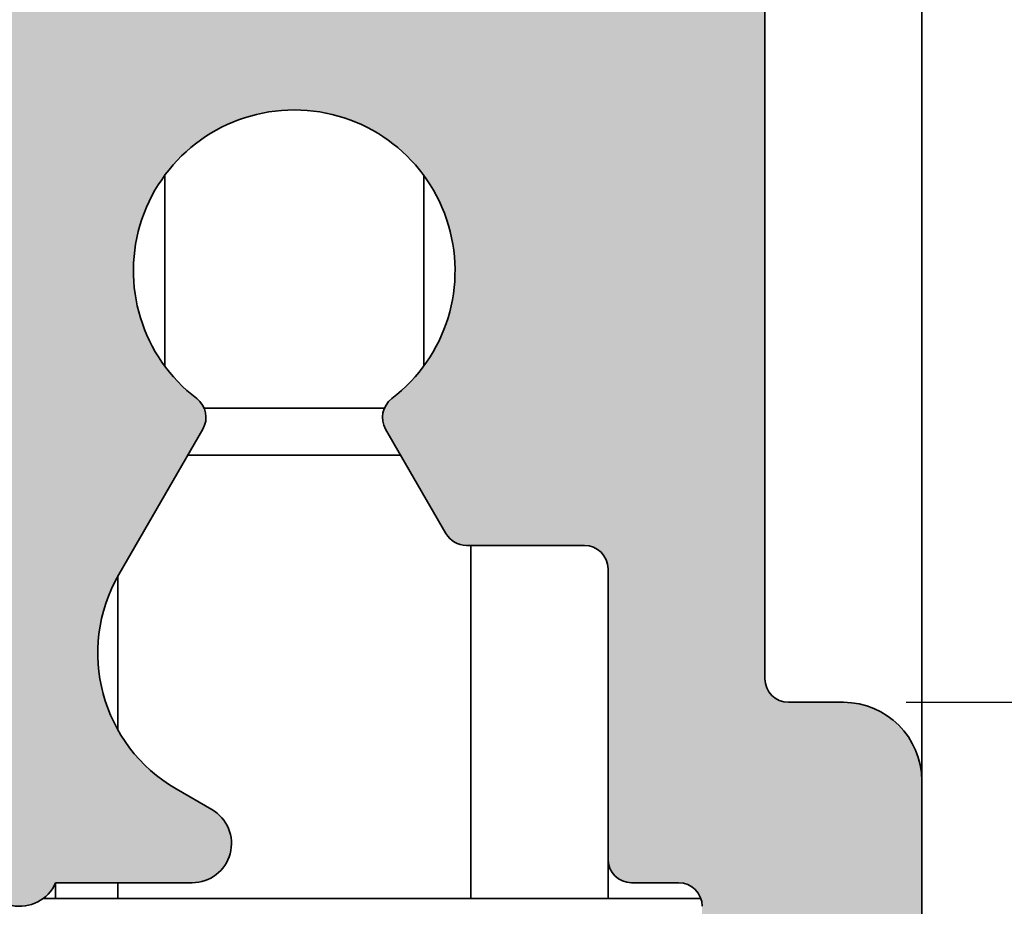
# Model space of a CAD drawing. Units: millimetres. Extents: x -608 to 310, y 21 to 501.
# Drawn here: x 139 to 151, y 242 to 253 of the extents above; entities that cross this region are included whole.
import ezdxf

# ---------------------------------------------------------------- set-up
doc = ezdxf.new("R2010")
doc.units = ezdxf.units.MM
for name, color, linetype, lineweight in [('Dimension (ISO)', 7, 'Continuous', 25), ('Hatch (ISO)', 7, 'Continuous', 18), ('Visible (ISO)', 7, 'Continuous', 50)]:
    doc.layers.add(name, color=color, linetype=linetype, lineweight=lineweight)
doc.styles.add('Note Text (DIN)', font='isocpeur.ttf')
doc.dimstyles.new('Default (DIN)', dxfattribs={"dimtxt": 3.5, "dimasz": 2.5, "dimexe": 3.175, "dimexo": 0.7999999999999999, "dimgap": 0.7999999999999999, "dimtad": 1, "dimrnd": 1e-08, "dimzin": 0, "dimtxsty": 'Note Text (DIN)', "dimcen": 0.09, "dimdle": 10, "dimclrd": 256, "dimclre": 256, "dimclrt": 256, "dimadec": 0, "dimazin": 0, "dimtfac": 1, "dimtmove": 0, "dimatfit": 3, "dimfxl": 1, "dimtolj": 1, "dimtzin": 0, "dimlwd": -1, "dimlwe": -1, "dimarcsym": 0})

# ---------------------------------------------------------------- blocks, each defined once
blk = doc.blocks.new('*D15')
at = {"layer": 'Defpoints', "color": 0, "transparency": 16777216}
for p in [(149.0892706971461, 244.3229399274608), (149.0892706971448, 209.3229399274608), (159.0892706971456, 209.3229399274608)]:
    blk.add_point(p, dxfattribs=at)
at = {"layer": 'Dimension (ISO)', "transparency": 16777216}
for p, q in [((149.8892706971461, 244.3229399274608), (162.2642706971456, 244.3229399274608)), ((159.0892706971456, 241.8229399274608), (159.0892706971456, 211.8229399274608)), ((149.8892706971448, 209.3229399274608), (162.2642706971456, 209.3229399274608))]:
    blk.add_line(p, q, dxfattribs=at)
for points in [[(158.6726040304789, 241.8229399274608), (159.5059373638122, 241.8229399274608), (159.0892706971456, 244.3229399274608)], [(158.6726040304789, 211.8229399274608), (159.5059373638122, 211.8229399274608), (159.0892706971456, 209.3229399274608)]]:
    blk.add_solid(points, dxfattribs=at)
at = {"layer": 'Dimension (ISO)', "transparency": 16777216, "insert": (154.7892706971456, 224.7229399939571), "char_height": 3.5, "attachment_point": 1, "rotation": 90, "style": 'Note Text (DIN)'}
blk.add_mtext('\\A1;35', dxfattribs=at)
blk = doc.blocks.new('*D20')
at = {"layer": 'Defpoints', "color": 0, "transparency": 16777216}
for p in [(149.0892706972471, 335.2629525765965), (145.5892706971446, 198.3229399274609), (169.0931823385911, 198.3229399274609)]:
    blk.add_point(p, dxfattribs=at)
at = {"layer": 'Dimension (ISO)', "transparency": 16777216}
for p, q in [((149.8892706972471, 335.2629525765965), (172.2681823385911, 335.2629525765965)), ((169.0931823385911, 332.7629525765965), (169.0931823385911, 200.8229399274609)), ((146.3892706971446, 198.3229399274609), (172.2681823385911, 198.3229399274609))]:
    blk.add_line(p, q, dxfattribs=at)
for points in [[(168.6765156719244, 332.7629525765965), (169.5098490052578, 332.7629525765965), (169.0931823385911, 335.2629525765965)], [(168.6765156719245, 200.8229399274609), (169.5098490052578, 200.8229399274609), (169.0931823385911, 198.3229399274609)]]:
    blk.add_solid(points, dxfattribs=at)
at = {"layer": 'Dimension (ISO)', "transparency": 16777216, "insert": (164.7931823385912, 263.8179463462318), "char_height": 3.5, "attachment_point": 1, "rotation": 90, "style": 'Note Text (DIN)'}
blk.add_mtext('\\A1;137', dxfattribs=at)

msp = doc.modelspace()

# ---------------------------------------------------------------- hatches: boundary and pattern name
at = {"layer": 'Hatch (ISO)', "true_color": 0xc0c0c0}
h = msp.add_hatch(color=9, dxfattribs=at)
edge = h.paths.add_edge_path()
edge.add_line((143.5892706971452, 202.0229399274605), (143.5892706971452, 198.6229399274605))
edge.add_ellipse((143.8892706971449, 198.6229399274605), major_axis=(-3.462311961452871e-15, -0.3000000000000003), ratio=1, start_angle=270.0000000000007, end_angle=360.0000000000023)
edge.add_line((143.889270697145, 198.3229399274605), (145.5892706971445, 198.3229399274605))
edge.add_ellipse((145.5892706971457, 199.3229399274607), major_axis=(1.000000000000005, -7.100147773008988e-15), ratio=1, start_angle=269.9999999999353, end_angle=359.9999999999999)
edge.add_line((146.5892706971457, 199.3229399274607), (146.5892706971447, 209.0229399274607))
edge.add_ellipse((146.8892706971456, 209.0229399274607), major_axis=(7.903204059953445e-15, 0.2999999999999958), ratio=1, start_angle=1.4779288903810084e-12, end_angle=90.00000000000148, ccw=False)
edge.add_line((146.8892706971456, 209.3229399274607), (149.0892706971459, 209.3229399274607))
edge.add_ellipse((149.0892706971447, 210.3229399274606), major_axis=(1.000000000000014, -2.659255674508464e-15), ratio=1, start_angle=270.0000000000653, end_angle=359.9999999999991)
edge.add_line((150.0892706971448, 210.3229399274606), (150.089270697145, 243.3229399274608))
edge.add_ellipse((149.0892706971459, 243.3229399274605), major_axis=(4.879701723758676e-15, 1.000000000000005), ratio=1, start_angle=270.0000000000166, end_angle=359.9999999999987)
edge.add_line((149.0892706971459, 244.3229399274605), (148.3892706971454, 244.3229399274604))
edge.add_ellipse((148.3892706971454, 244.6229399274604), major_axis=(-0.3000000000000003, 1.241865912202555e-15), ratio=1, start_angle=2.8421709430404007e-13, end_angle=90.00000000000028, ccw=False)
edge.add_line((148.0892706971454, 244.6229399274604), (148.0892706971457, 257.3229399274605))
edge.add_ellipse((147.0892706971454, 257.3229399274605), major_axis=(7.100147773008963e-15, 1.000000000000003), ratio=1, start_angle=270.0000000000004, end_angle=359.9999999999999)
edge.add_line((147.0892706971455, 258.3229399274605), (145.5892706971457, 258.3229399274605))
edge.add_ellipse((145.5892706971457, 257.8229399274607), major_axis=(-0.4999999999999982, 7.990965985005067e-15), ratio=1, start_angle=270.0000000000009, end_angle=360.0000000000012)
edge.add_line((145.0892706971457, 257.8229399274607), (145.0892706971461, 255.8229399274608))
edge.add_ellipse((144.5892706971454, 255.8229399274605), major_axis=(-1.329627837254053e-15, -0.4999999999999916), ratio=1, start_angle=0, end_angle=90.00000000003268, ccw=False)
edge.add_line((144.5892706971454, 255.3229399274605), (113.5892706971452, 255.3229399274609))
edge.add_ellipse((113.5892706971452, 255.822939927461), major_axis=(-0.5000000000000027, 5.770519935754807e-15), ratio=1, start_angle=1.0800249583553523e-12, end_angle=90.00000000000068, ccw=False)
edge.add_line((113.0892706971452, 255.822939927461), (113.0892706971457, 257.8229399274609))
edge.add_ellipse((112.5892706971461, 257.8229399274609), major_axis=(5.770519935754808e-15, 0.5000000000000027), ratio=1, start_angle=270.0000000000007, end_angle=313.8848830816622)
edge.add_ellipse((112.5892706971461, 257.8229399274609), major_axis=(-0.3466058469699455, 0.3603670168678416), ratio=1, start_angle=270.0000000000017, end_angle=316.1151169183074)
edge.add_line((112.5892706971464, 258.3229399274609), (111.8834993311787, 258.322939927461))
edge.add_line((111.8834993311787, 258.322939927461), (111.0892706971463, 258.322939927461))
edge.add_ellipse((111.0892706971452, 257.3229399274611), major_axis=(-1.000000000000005, 4.879701723758675e-15), ratio=1, start_angle=269.9999999999352, end_angle=359.9999999999997)
edge.add_line((110.0892706971452, 257.3229399274611), (110.0892706971461, 255.2208791427371))
edge.add_line((110.0892706971461, 255.2208791427371), (110.0892706971461, 253.2152447729247))
edge.add_line((110.0892706971461, 253.2152447729247), (110.089270697145, 244.8229399274608))
edge.add_ellipse((109.5892706971454, 244.8229399274611), major_axis=(-5.770519935754731e-15, -0.499999999999996), ratio=1, start_angle=9.094947017729282e-13, end_angle=89.99999999996811, ccw=False)
edge.add_line((109.5892706971454, 244.3229399274611), (104.089270697147, 244.322939927461))
edge.add_line((104.089270697147, 244.322939927461), (102.8088859394171, 244.322939927461))
edge.add_ellipse((102.8088859394159, 244.022939927461), major_axis=(-0.2999999999999936, -9.785801370478348e-16), ratio=1, start_angle=269.9999999997827, end_angle=329.9999999999969)
edge.add_ellipse((102.2892706971452, 244.322939927461), major_axis=(-0.1500000000000132, -0.2598076211353444), ratio=1, start_angle=60.053692365928214, end_angle=90.00000000000279, ccw=False)
edge.add_line((102.4395140991946, 244.0632729866683), (102.4395140991947, 243.7826068682539))
edge.add_ellipse((102.2892706971452, 243.5229399274611), major_axis=(0.259666940792747, -0.1502434020492357), ratio=1, start_angle=30.05369236585409, end_angle=89.99999999996191, ccw=False)
edge.add_line((102.5892706971452, 243.5229399274609), (102.5892706971461, 243.322939927461))
edge.add_ellipse((103.0892706971457, 243.322939927461), major_axis=(-7.990965985005069e-15, -0.4999999999999982), ratio=1, start_angle=270.0000000000009, end_angle=360.0000000000012)
edge.add_line((103.0892706971457, 242.822939927461), (103.6412648612855, 242.8229399274609))
edge.add_line((103.6412648612855, 242.8229399274609), (109.5892706971454, 242.8229399274609))
edge.add_ellipse((109.5892706971454, 242.3229399274611), major_axis=(0.4999999999999938, -7.990965985005017e-15), ratio=1, start_angle=9.094947017729282e-13, end_angle=90.00000000000091, ccw=False)
edge.add_line((110.0892706971454, 242.3229399274611), (110.0892706971461, 212.6229399274611))
edge.add_ellipse((109.7892706971452, 212.6229399274611), major_axis=(-1.241865912202453e-15, -0.2999999999999913), ratio=1, start_angle=0, end_angle=90.00000000000028, ccw=False)
edge.add_line((109.7892706971452, 212.3229399274611), (94.08927069714474, 212.3229399274613))
edge.add_ellipse((94.08927069714474, 211.8229399274612), major_axis=(-0.5000000000000049, 1.329627837254206e-15), ratio=1, start_angle=270.0000000000002, end_angle=360.0000000000002)
edge.add_ellipse((93.08927069714565, 211.8229399274612), major_axis=(-5.770519935754656e-15, -0.4999999999999893), ratio=1, start_angle=6.252776074688882e-13, end_angle=90.00000000000068, ccw=False)
edge.add_line((93.08927069714565, 211.3229399274613), (92.5892706971461, 211.3229399274612))
edge.add_ellipse((92.58927069714497, 211.8229399274612), major_axis=(-0.4999999999999938, -3.111264261246547e-15), ratio=1, start_angle=0, end_angle=90.00000000012989, ccw=False)
edge.add_line((92.08927069714498, 211.8229399274612), (92.08927069714544, 242.3229399274613))
edge.add_ellipse((92.5892706971461, 242.3229399274611), major_axis=(1.021141203425538e-14, 0.4999999999999982), ratio=1, start_angle=2.2168933355715126e-12, end_angle=89.99999999996862, ccw=False)
edge.add_line((92.58927069714609, 242.8229399274611), (93.94013105359642, 242.8229399274612))
edge.add_line((93.94013105359642, 242.8229399274612), (94.08927069714588, 242.8229399274612))
edge.add_ellipse((94.08927069714588, 243.322939927461), major_axis=(0.499999999999996, -5.770519935754731e-15), ratio=1, start_angle=270.0000000000007, end_angle=360.0000000000007)
edge.add_line((94.58927069714588, 243.322939927461), (94.58927069714542, 244.2273149390509))
edge.add_ellipse((94.36965545487448, 244.0229399274612), major_axis=(-0.2043750115899431, 0.2196152422706834), ratio=1, start_angle=269.9999999999258, end_angle=317.0585971350891)
edge.add_line((94.36965545487467, 244.3229399274612), (91.08927069714521, 244.3229399274612))
edge.add_ellipse((91.0892706971452, 243.3229399274613), major_axis=(-1.000000000000003, 1.598193197001022e-14), ratio=1, start_angle=270.0000000000009, end_angle=360.0000000000012)
edge.add_line((90.0892706971452, 243.3229399274613), (90.0892706971461, 210.3229399274612))
edge.add_ellipse((91.0892706971452, 210.3229399274612), major_axis=(-2.042282406851086e-14, -1.000000000000005), ratio=1, start_angle=270.0000000000012, end_angle=360.0000000000022)
edge.add_line((91.08927069714522, 209.3229399274612), (93.08927069714566, 209.3229399274612))
edge.add_ellipse((93.08927069714565, 208.8229399274611), major_axis=(0.4999999999999982, -5.770519935754756e-15), ratio=1, start_angle=6.252776074688882e-13, end_angle=90.00000000000068, ccw=False)
edge.add_line((93.58927069714565, 208.8229399274611), (93.5892706971452, 199.3229399274612))
edge.add_ellipse((94.58927069714542, 199.3229399274612), major_axis=(-1.154103987150962e-14, -1.000000000000005), ratio=1, start_angle=270.0000000000007, end_angle=360.000000000001)
edge.add_line((94.58927069714542, 198.3229399274612), (96.28927069714501, 198.322939927461))
edge.add_ellipse((96.28927069714501, 198.622939927461), major_axis=(0.299999999999998, -3.462311961452843e-15), ratio=1, start_angle=270.0000000000007, end_angle=360.0000000000007)
edge.add_line((96.58927069714501, 198.622939927461), (96.58927069714474, 202.0229399274611))
edge.add_ellipse((96.28927069714501, 202.0229399274611), major_axis=(7.903204059953469e-15, 0.299999999999998), ratio=1, start_angle=270.0000000000015, end_angle=360.0000000000032)
edge.add_line((96.289270697145, 202.3229399274611), (95.88927069714538, 202.3229399274611))
edge.add_ellipse((95.88927069714538, 202.6229399274611), major_axis=(-0.2999999999999936, -9.785801370478348e-16), ratio=1, start_angle=0, end_angle=89.99999999999977, ccw=False)
edge.add_line((95.5892706971454, 202.6229399274611), (95.58927069714566, 210.0229399274612))
edge.add_ellipse((95.88927069714538, 210.0229399274612), major_axis=(3.462311961452844e-15, 0.299999999999998), ratio=1, start_angle=6.252776074688882e-13, end_angle=90.00000000000068, ccw=False)
edge.add_line((95.88927069714538, 210.3229399274612), (144.2892706971457, 210.3229399274607))
edge.add_ellipse((144.2892706971457, 210.0229399274606), major_axis=(0.2999999999999936, 9.785801370478348e-16), ratio=1, start_angle=0, end_angle=89.99999999999977, ccw=False)
edge.add_line((144.5892706971457, 210.0229399274606), (144.5892706971455, 202.6229399274605))
edge.add_ellipse((144.2892706971457, 202.6229399274605), major_axis=(-3.462311961452871e-15, -0.3000000000000003), ratio=1, start_angle=6.252776074688882e-13, end_angle=90.00000000000068, ccw=False)
edge.add_line((144.2892706971457, 202.3229399274605), (143.8892706971461, 202.3229399274605))
edge.add_ellipse((143.8892706971449, 202.0229399274605), major_axis=(-0.3000000000000025, -9.785801370477328e-16), ratio=1, start_angle=269.9999999997827, end_angle=359.9999999999998)
edge = h.paths.add_edge_path(flags=0)
edge.add_ellipse((141.5853287809016, 244.9500869244618), major_axis=(-1.732050807568861, 1.000000000000039), ratio=1, start_angle=0, end_angle=89.99999999999343)
edge.add_line((140.5853287809014, 243.218036116893), (141.0392706971455, 242.9559526293529))
edge.add_ellipse((140.7892706971455, 242.5229399274606), major_axis=(0.4999999999999982, -7.990965985005067e-15), ratio=1, start_angle=270.0000000000009, end_angle=420.00000000000045, ccw=False)
edge.add_line((140.7892706971455, 242.0229399274605), (139.0475282666408, 242.0229399274606))
edge.add_ellipse((138.5892706971452, 242.2229399274606), major_axis=(-5.770519935754782e-15, -0.5000000000000004), ratio=1, start_angle=270.0000000000007, end_angle=426.4218215217986, ccw=False)
edge.add_line((138.0892706971457, 242.2229399274606), (138.0892706971459, 245.3229399274606))
edge.add_ellipse((137.7892706971459, 245.3229399274606), major_axis=(0.3000000000000025, -4.572534986078051e-15), ratio=1, start_angle=1.730221746716153e-12, end_angle=90.00000000021801)
edge.add_line((137.7892706971448, 245.6229399274606), (137.3892706971452, 245.6229399274606))
edge.add_ellipse((137.3892706971452, 245.9229399274606), major_axis=(-3.462311961452857e-15, -0.2999999999999992), ratio=1, start_angle=270.0000000000007, end_angle=360.0000000000007, ccw=False)
edge.add_line((137.0892706971454, 245.9229399274606), (137.0892706971451, 246.8229399274607))
edge.add_ellipse((137.3892706971452, 246.8229399274607), major_axis=(-0.299999999999998, 4.572534986078001e-15), ratio=1, start_angle=269.9999999997837, end_angle=360.00000000000085, ccw=False)
edge.add_line((137.3892706971463, 247.1229399274607), (137.7892706971459, 247.1229399274607))
edge.add_ellipse((137.7892706971459, 247.4229399274607), major_axis=(-1.241865912202557e-15, -0.3000000000000003), ratio=1, start_angle=2.544443745170813e-13, end_angle=90.00000000000024)
edge.add_line((138.0892706971457, 247.4229399274607), (138.0892706971459, 252.0229399274605))
edge.add_ellipse((137.7892706971459, 252.0229399274605), major_axis=(0.3000000000000025, -4.572534986078051e-15), ratio=1, start_angle=2.145511727179332e-12, end_angle=90.00000000000087)
edge.add_line((137.7892706971459, 252.3229399274605), (120.3892706971458, 252.3229399274608))
edge.add_ellipse((120.3892706971458, 252.0229399274608), major_axis=(7.903204059953508e-15, 0.3000000000000014), ratio=1, start_angle=2.357548705943568e-12, end_angle=89.99999999994722)
edge.add_line((120.0892706971461, 252.0229399274611), (120.0892706971458, 247.4229399274607))
edge.add_ellipse((120.3892706971458, 247.4229399274607), major_axis=(-0.3000000000000025, 4.572534986078051e-15), ratio=1, start_angle=1.730221746716153e-12, end_angle=90.00000000000087)
edge.add_line((120.3892706971458, 247.122939927461), (120.7892706971455, 247.122939927461))
edge.add_ellipse((120.7892706971455, 246.822939927461), major_axis=(1.241865912202582e-15, 0.3000000000000025), ratio=1, start_angle=270.0000000000002, end_angle=359.9999999999994, ccw=False)
edge.add_line((121.0892706971452, 246.822939927461), (121.0892706971455, 245.9229399274609))
edge.add_ellipse((120.7892706971455, 245.9229399274609), major_axis=(0.299999999999998, -5.682758010703154e-15), ratio=1, start_angle=270.0000000000011, end_angle=360.00000000000193, ccw=False)
edge.add_line((120.7892706971455, 245.6229399274609), (120.3892706971458, 245.6229399274609))
edge.add_ellipse((120.3892706971458, 245.3229399274609), major_axis=(1.241865912202557e-15, 0.3000000000000003), ratio=1, start_angle=2.544443745170813e-13, end_angle=90.00000000000024)
edge.add_line((120.0892706971461, 245.3229399274609), (120.0892706971454, 242.2229399274612))
edge.add_ellipse((119.5892706971454, 242.2229399274609), major_axis=(0.1999999999999971, -0.458257569495586), ratio=1, start_angle=269.99999999998033, end_angle=426.4218215218307, ccw=False)
edge.add_line((119.1310131276492, 242.0229399274608), (117.3892706971449, 242.0229399274609))
edge.add_ellipse((117.3892706971452, 242.5229399274609), major_axis=(-0.4330127018922197, -0.2500000000000008), ratio=1, start_angle=269.99999999987483, end_angle=419.99999999997067, ccw=False)
edge.add_line((117.1392706971465, 242.9559526293529), (117.5932126133899, 243.2180361168931))
edge.add_ellipse((116.5932126133901, 244.9500869244621), major_axis=(0.999999999999921, -1.732050807568913), ratio=1, start_angle=0, end_angle=90.0000000000115)
edge.add_line((118.3252634209583, 245.950086924462), (117.2546568992263, 247.8044318150178))
edge.add_ellipse((117.5144645203619, 247.9544318150174), major_axis=(-0.2385329505247037, -0.181939637006285), ratio=1, start_angle=270.00000000013324, end_angle=352.6656310756762, ccw=False)
edge.add_ellipse((116.0892706971452, 249.8229399274608), major_axis=(-1.629975161918737, 1.24325418620972), ratio=1, start_angle=164.6687378484926, end_angle=450.0000000000153)
edge.add_ellipse((114.6640768739297, 247.9544318150174), major_axis=(0.150000000000002, 0.2598076211353289), ratio=1, start_angle=269.99999999996965, end_angle=352.66563107572085, ccw=False)
edge.add_line((114.9238844950644, 247.8044318150175), (114.1551472953608, 246.4729399274609))
edge.add_ellipse((113.8953396742255, 246.6229399274609), major_axis=(0.3000000000000047, -1.241865912202607e-15), ratio=1, start_angle=269.9999999997831, end_angle=329.99999999999966, ccw=False)
edge.add_line((113.8953396742243, 246.3229399274609), (112.3892706971452, 246.3229399274609))
edge.add_ellipse((112.3892706971452, 246.0229399274608), major_axis=(3.462311961452844e-15, 0.299999999999998), ratio=1, start_angle=6.615553737444115e-13, end_angle=89.9999999999464)
edge.add_line((112.0892706971454, 246.0229399274611), (112.0892706971452, 216.422939927461))
edge.add_ellipse((112.3892706971452, 216.422939927461), major_axis=(-0.299999999999998, 3.462311961452843e-15), ratio=1, start_angle=6.615553737444115e-13, end_angle=90.00000000000065)
edge.add_line((112.3892706971452, 216.122939927461), (114.0108097280623, 216.122939927461))
edge.add_ellipse((114.0108097280625, 215.822939927461), major_axis=(-0.1499999999999894, 0.2598076211353258), ratio=1, start_angle=270.00000000003274, end_angle=330.000000000033, ccw=False)
edge.add_line((114.2706173491973, 215.9729399274609), (114.3885618422258, 215.768654073064))
edge.add_ellipse((114.1287542210903, 215.6186540730643), major_axis=(0.1654103164600026, 0.2502786990708588), ratio=1, start_angle=270.0000000000276, end_angle=333.46089506716356, ccw=False)
edge.add_ellipse((116.0892706971452, 214.322939927461), major_axis=(1.130303829143393, -1.710237776984178), ratio=1, start_angle=203.0782098655584, end_angle=450.0000000000054)
edge.add_ellipse((118.0497871732001, 215.6186540730643), major_axis=(-0.1499999999999909, -0.2598076211353356), ratio=1, start_angle=269.9999999999203, end_angle=333.4608950671835, ccw=False)
edge.add_line((117.7899795520653, 215.7686540730644), (117.8989494488769, 215.957395470838))
edge.add_ellipse((116.1668986413081, 216.9573954708382), major_axis=(1.732050807568853, -1.000000000000057), ratio=1, start_angle=0, end_angle=89.99999999999795)
edge.add_line((117.1668986413084, 218.6894462784072), (117.0392706971453, 218.7631323063256))
edge.add_ellipse((117.1892706971453, 219.022939927461), major_axis=(-0.3000000000000025, 3.462311961452895e-15), ratio=1, start_angle=270.0000000000007, end_angle=419.99999999999943, ccw=False)
edge.add_line((117.1892706971453, 219.322939927461), (119.5892706971454, 219.3229399274609))
edge.add_ellipse((119.5892706971454, 218.8229399274609), major_axis=(3.55007388650452e-15, 0.5000000000000049), ratio=1, start_angle=270.0000000000004, end_angle=359.9999999999999, ccw=False)
edge.add_line((120.089270697145, 218.8229399274609), (120.0892706971447, 212.6229399274608))
edge.add_ellipse((120.3892706971447, 212.6229399274608), major_axis=(-0.299999999999998, 3.462311961452843e-15), ratio=1, start_angle=6.615553737444115e-13, end_angle=90.00000000000065)
edge.add_line((120.3892706971447, 212.3229399274608), (137.7892706971448, 212.3229399274605))
edge.add_ellipse((137.7892706971448, 212.6229399274605), major_axis=(-1.241865912202442e-15, -0.2999999999999903), ratio=1, start_angle=0, end_angle=90.00000000000026)
edge.add_line((138.0892706971457, 212.6229399274605), (138.0892706971452, 218.8229399274606))
edge.add_ellipse((138.5892706971452, 218.8229399274606), major_axis=(-0.5000000000000027, 5.770519935754807e-15), ratio=1, start_angle=270.0000000000007, end_angle=360.0000000000007, ccw=False)
edge.add_line((138.5892706971452, 219.3229399274607), (140.9892706971454, 219.3229399274607))
edge.add_ellipse((140.9892706971453, 219.0229399274607), major_axis=(0.2598076211353325, 0.1500000000000005), ratio=1, start_angle=269.9999999999762, end_angle=419.99999999997624, ccw=False)
edge.add_line((141.1392706971452, 218.7631323063253), (141.0116427529826, 218.6894462784068))
edge.add_ellipse((142.0116427529825, 216.9573954708379), major_axis=(-0.9999999999999145, 1.732050807568927), ratio=1, start_angle=0, end_angle=89.99999999999531)
edge.add_line((140.2795919454132, 215.957395470838), (140.388561842226, 215.7686540730637))
edge.add_ellipse((140.1287542210906, 215.618654073064), major_axis=(0.1654103164600137, 0.2502786990708543), ratio=1, start_angle=270.0000000000305, end_angle=333.46089506716584, ccw=False)
edge.add_ellipse((142.0892706971454, 214.3229399274607), major_axis=(1.130303829143291, -1.710237776984245), ratio=1, start_angle=203.0782098655615, end_angle=450.0000000000085)
edge.add_ellipse((144.0497871732003, 215.618654073064), major_axis=(-0.1500000000000043, -0.2598076211353201), ratio=1, start_angle=270.000000000078, end_angle=333.46089506718863, ccw=False)
edge.add_line((143.7899795520644, 215.7686540730639), (143.9079240450928, 215.9729399274607))
edge.add_ellipse((144.1677316662281, 215.8229399274607), major_axis=(-0.2999999999999847, 5.682758010703002e-15), ratio=1, start_angle=270.0000000000011, end_angle=330.0000000000028, ccw=False)
edge.add_line((144.1677316662281, 216.1229399274605), (145.7892706971455, 216.1229399274605))
edge.add_ellipse((145.7892706971455, 216.4229399274605), major_axis=(-1.24186591220253e-15, -0.299999999999998), ratio=1, start_angle=2.544443745170813e-13, end_angle=90.00000000000024)
edge.add_line((146.0892706971452, 216.4229399274605), (146.0892706971449, 217.3229399274605))
edge.add_ellipse((146.3892706971449, 217.3229399274605), major_axis=(-0.3000000000000069, -9.785801370476808e-16), ratio=1, start_angle=269.99999999978274, end_angle=359.9999999999981, ccw=False)
edge.add_line((146.3892706971461, 217.6229399274605), (146.9892706971455, 217.6229399274605))
edge.add_ellipse((146.9892706971455, 217.9229399274605), major_axis=(-3.462311961452844e-15, -0.299999999999998), ratio=1, start_angle=6.615553737444115e-13, end_angle=90.00000000000065)
edge.add_line((147.2892706971452, 217.9229399274605), (147.2892706971455, 241.7229399274605))
edge.add_ellipse((146.9892706971455, 241.7229399274605), major_axis=(0.3000000000000069, -5.682758010703257e-15), ratio=1, start_angle=2.798888119687895e-12, end_angle=90.0000000000011)
edge.add_line((146.9892706971455, 242.0229399274605), (146.3892706971461, 242.0229399274605))
edge.add_ellipse((146.3892706971461, 242.3229399274605), major_axis=(-1.241865912202557e-15, -0.3000000000000003), ratio=1, start_angle=270.0000000000002, end_angle=360.0000000000002, ccw=False)
edge.add_line((146.0892706971452, 242.3229399274605), (146.0892706971455, 246.0229399274606))
edge.add_ellipse((145.7892706971455, 246.0229399274606), major_axis=(0.3000000000000047, -3.46231196145292e-15), ratio=1, start_angle=6.615553737444115e-13, end_angle=90.00000000000065)
edge.add_line((145.7892706971455, 246.3229399274606), (144.2832017200665, 246.3229399274606))
edge.add_ellipse((144.2832017200663, 246.6229399274606), major_axis=(0.1500000000000005, -0.2598076211353369), ratio=1, start_angle=269.9999999999225, end_angle=330.000000000031, ccw=False)
edge.add_line((144.0233940989304, 246.4729399274607), (143.2546568992265, 247.8044318150175))
edge.add_ellipse((143.5144645203621, 247.9544318150171), major_axis=(-0.2385329505246946, -0.1819396370063003), ratio=1, start_angle=270.00000000012994, end_angle=352.6656310756709, ccw=False)
edge.add_ellipse((142.0892706971454, 249.8229399274605), major_axis=(-1.629975161918786, 1.243254186209654), ratio=1, start_angle=164.6687378484898, end_angle=450.0000000000128)
edge.add_ellipse((140.6640768739299, 247.9544318150171), major_axis=(0.1499999999999953, 0.2598076211353356), ratio=1, start_angle=269.99999999996726, end_angle=352.66563107572097, ccw=False)
edge.add_line((140.9238844950647, 247.8044318150172), (139.8532779733329, 245.9500869244619))

# ---------------------------------------------------------------- linework, layer by layer
at = {"layer": 'Visible (ISO)', "linetype": 'Continuous', "lineweight": 35}
for p, q in [((150.08927069712, 264.3229399274663), (150.08927069712, 243.3229399274667)), ((148.0892706971463, 244.6229399274604), (148.0892706971463, 257.3229399274605)), ((140.4392706971456, 251.0394924335203), (140.4392706971456, 248.6063874214001)), ((143.7392706971453, 251.0394924335203), (143.7392706971453, 248.6063874214)), ((140.9396777216894, 248.0729399274599), (143.2388636726031, 248.0729399274599)), ((139.853277973333, 245.9500869244615), (140.9238844950654, 247.8044318150171)), ((143.2546568992269, 247.804431815017), (144.0233940989311, 246.4729399274605)), ((140.7324975645506, 247.4729399274598), (143.446043829741, 247.4729399274598)), ((144.283201720067, 246.3229399274606), (145.7892706971462, 246.3229399274606)), ((144.3392706971459, 246.3229399274602), (144.3392706971459, 241.8229399274611)), ((146.0892706971459, 246.0229399274606), (146.0892706971459, 242.3229399274605)), ((139.8392706971449, 245.9254233629021), (139.8392706971449, 243.9747504860208)), ((149.0892706971465, 244.3229399274604), (148.389270697146, 244.3229399274607)), ((150.0892706971453, 210.3229399274606), (150.0892706971464, 243.3229399274604)), ((141.0392706971459, 242.9559526293527), (140.5853287809021, 243.2180361168926)), ((146.0892706971201, 241.8229399274557), (146.0892706971201, 242.3229399274618)), ((139.0475282666153, 241.8229399274557), (139.0475282666153, 242.0229399274618)), ((139.0475282666421, 242.0229399274603), (140.7892706971461, 242.0229399274603)), ((139.8392706971448, 242.0229399274598), (139.8392706971448, 241.8229399274609)), ((146.3892706971467, 242.0229399274605), (146.9892706971461, 242.0229399274605)), ((147.2721134096204, 241.8229399274609), (138.8892706971464, 241.8229399274609))]:
    msp.add_line(p, q, dxfattribs=at)
for centre, radius, start, end in [((142.0892706971455, 249.8229399274607), 2.05, 307.3343689242472, 232.6656310757538), ((140.6640768739295, 247.9544318150172), 0.3000000000000009, 329.9999999999996, 52.66563107574999), ((143.5144645203615, 247.9544318150172), 0.299999999999997, 127.3343689242473, 210.0000000000004), ((144.283201720066, 246.6229399274606), 0.3000000000000046, 210.0000000000004, 270), ((145.7892706971454, 246.0229399274606), 0.3000000000000046, 0, 90), ((141.5853287809012, 244.9500869244618), 1.999999999999999, 150.0000000000009, 239.999999999999), ((148.3892706971454, 244.6229399274605), 0.3000000000000002, 180, 270), ((149.0892706971454, 243.3229399274606), 1.000000000000005, 0, 89.99999999999899), ((140.7892706971454, 242.5229399274606), 0.5000000000000003, 270, 59.99999999999953), ((146.3892706971454, 242.3229399274606), 0.3000000000000002, 180, 270), ((138.5892706971454, 242.2229399274607), 0.5000000000000003, 180, 336.4218215217984), ((146.9892706971454, 241.7229399274606), 0.3000000000000068, 0, 90)]:
    msp.add_arc(centre, radius, start, end, dxfattribs=at)

# ---------------------------------------------------------------- dimensions: what is measured, and where the dimension line sits
at = {"layer": 'Dimension (ISO)'}
for base, p1, p2, angle, picture, middle in [((169.0931823385911, 198.3229399274609), (149.089270697247, 335.2629525765964), (145.5892706971445, 198.3229399274607), 90, '*D20', (169.0931823385912, 266.7929462520286)), ((159.0892706971456, 209.3229399274608), (149.089270697146, 244.3229399274607), (149.0892706971447, 209.3229399274607), 270, '*D15', (159.0892706971456, 226.8229399274607))]:
    dim = msp.add_linear_dim(base=base, p1=p1, p2=p2, angle=angle, dimstyle='Default (DIN)', override={"dimgap": 0.7999999999999999, "dimdec": 0, "dimtol": 0, "dimlim": 0, "dimtp": 0, "dimtm": -0, "dimtdec": 2, "dimtofl": 0, "dimatfit": 1}, dxfattribs=at)
    dim.commit()
    dim.dimension.update_dxf_attribs({"geometry": picture, "text_midpoint": middle, "dimtype": 160})

doc.saveas('drawing.dxf')
